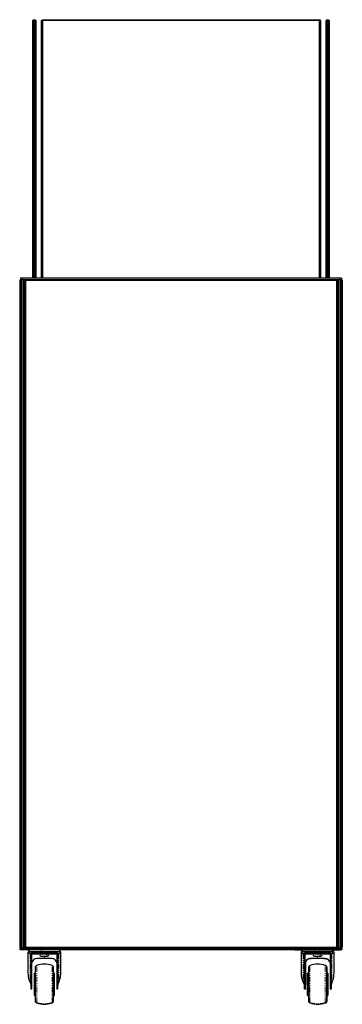
# Model space of a CAD drawing. Units: millimetres. Extents: x 1568 to 6027, y 1796 to 4946.
# Drawn here: x 3821 to 4223, y 2650 to 3877 of the extents above; entities that cross this region are included whole.
import ezdxf

# ---------------------------------------------------------------- set-up
doc = ezdxf.new("R2010")
doc.units = ezdxf.units.MM
doc.linetypes.add('PHANTOM', pattern=[12.7, 6.35, -1.27, 1.27, -1.27, 1.27, -1.27])

msp = doc.modelspace()

# ---------------------------------------------------------------- linework, layer by layer
for p, q in [((3837.7, 3875.6), (3838.7, 3876.6)), ((3838.7, 3876.6), (3840.7, 3876.6)), ((3838.7, 3875.6), (3838.7, 3876.6)), ((3840.7, 3876.6), (3841.7, 3875.6)), ((3840.7, 3876.6), (3840.7, 3875.6)), ((3848.7, 3875.6), (3849.7, 3876.6)), ((3849.7, 3875.6), (3849.7, 3876.6)), ((3849.7, 3876.6), (4194.7, 3876.6)), ((4194.7, 3875.6), (4194.7, 3876.6)), ((4195.7, 3875.6), (4194.7, 3876.6)), ((4202.7, 3875.6), (4203.7, 3876.6)), ((4203.7, 3875.6), (4203.7, 3876.6)), ((4203.7, 3876.6), (4205.7, 3876.6)), ((4205.7, 3876.6), (4206.7, 3875.6)), ((4205.7, 3876.6), (4205.7, 3875.6)), ((3837.7, 3554.6), (3837.7, 3875.6)), ((3837.7, 3875.6), (3838.7, 3875.6)), ((3838.7, 3875.6), (3838.7, 3554.6)), ((3840.7, 3875.6), (3838.7, 3875.6)), ((3840.7, 3554.6), (3840.7, 3875.6)), ((3840.7, 3875.6), (3841.7, 3875.6)), ((3841.7, 3875.6), (3841.7, 3554.6)), ((3848.7, 3554.6), (3848.7, 3875.6)), ((3848.7, 3875.6), (3849.7, 3875.6)), ((3849.7, 3875.6), (3849.7, 3554.6)), ((4194.7, 3875.6), (3849.7, 3875.6)), ((4194.7, 3554.6), (4194.7, 3875.6)), ((4194.7, 3875.6), (4195.7, 3875.6)), ((4195.7, 3875.6), (4195.7, 3554.6)), ((4202.7, 3554.6), (4202.7, 3875.6)), ((4202.7, 3875.6), (4203.7, 3875.6)), ((4203.7, 3875.6), (4203.7, 3554.6)), ((4205.7, 3875.6), (4203.7, 3875.6)), ((4205.7, 3554.6), (4205.7, 3875.6)), ((4205.7, 3875.6), (4206.7, 3875.6)), ((4206.7, 3875.6), (4206.7, 3554.6)), ((3821.5, 3551.6), (3821.5, 3136.8)), ((3822.4, 3554.6), (3822.4, 3552.6)), ((3824.4, 3554.6), (3822.4, 3554.6)), ((3823.3, 3552.6), (3822.4, 3552.6)), ((3822.5, 3551.8), (3823.3, 3552.6)), ((3822.5, 2721.4), (3822.5, 3551.8)), ((3823.3, 3552.6), (3823.3, 2720.6)), ((3823.5, 3552.6), (3823.3, 3552.6)), ((3824.4, 3552.6), (3823.5, 3552.6)), ((4219.9, 3554.6), (3824.4, 3554.6)), ((4219.9, 3552.6), (3824.4, 3552.6)), ((3825.7, 2720.6), (3825.7, 3552.6)), ((3826.5, 3551.8), (3825.7, 3552.6)), ((3826.5, 3552.6), (3826.5, 3551.8)), ((3826.5, 3551.8), (3826.5, 2721.4)), ((3827.7, 2720.6), (3827.7, 3552.6)), ((3828.5, 3551.8), (3827.7, 3552.6)), ((4215.9, 3551.8), (3828.5, 3551.8)), ((3828.5, 3551.8), (3828.5, 2721.4)), ((4216.7, 3552.6), (4215.9, 3551.8)), ((4215.9, 2721.4), (4215.9, 3551.8)), ((4216.7, 3552.6), (4216.7, 2720.6)), ((4217.9, 3552.6), (4217.9, 3551.8)), ((4217.9, 3551.8), (4218.7, 3552.6)), ((4217.9, 2721.4), (4217.9, 3551.8)), ((4218.7, 3552.6), (4218.7, 2720.6)), ((4221.9, 3554.6), (4219.9, 3554.6)), ((4220.9, 3552.6), (4219.9, 3552.6)), ((4220.9, 3552.6), (4221.1, 3552.6)), ((4221.1, 2720.6), (4221.1, 3552.6)), ((4221.9, 3551.8), (4221.1, 3552.6)), ((4221.9, 3552.6), (4221.1, 3552.6)), ((4221.9, 3554.6), (4221.9, 3552.6)), ((4221.9, 3551.8), (4221.9, 2721.4)), ((4222.9, 3551.6), (4222.9, 3136.8)), ((3826.5, 3542.6), (3827.7, 3542.6)), ((4217.9, 3542.6), (4216.7, 3542.6)), ((3826.5, 3512.6), (3827.7, 3512.6)), ((4217.9, 3512.6), (4216.7, 3512.6)), ((3826.5, 3160.4), (3827.6, 3160.8)), ((3826.7, 3158.9), (3826.5, 3159.5)), ((3827.7, 3159.2), (3826.7, 3158.9)), ((3826.7, 3158.9), (3827.7, 3156.2)), ((3827.6, 3160.8), (3827.7, 3160.6)), ((4216.7, 3160.6), (4216.8, 3160.8)), ((4217.7, 3158.9), (4216.7, 3159.2)), ((4216.7, 3156.2), (4217.7, 3158.9)), ((4216.8, 3160.8), (4217.9, 3160.4)), ((4217.9, 3159.5), (4217.7, 3158.9)), ((3821.5, 3136.8), (3822.5, 3136.8)), ((3821.5, 3136.5), (3821.5, 2721.6)), ((3822.5, 3136.5), (3821.5, 3136.5)), ((4222.9, 3136.8), (4221.9, 3136.8)), ((4221.9, 3136.5), (4222.9, 3136.5)), ((4222.9, 3136.5), (4222.9, 2721.6)), ((3827.7, 3116.1), (3826.7, 3113.4)), ((4217.7, 3113.4), (4216.7, 3116.1)), ((3826.5, 3112.8), (3826.7, 3113.4)), ((3827.6, 3111.5), (3826.5, 3111.9)), ((3826.7, 3113.4), (3827.7, 3113.1)), ((3827.7, 3111.7), (3827.6, 3111.5)), ((4216.7, 3113.1), (4217.7, 3113.4)), ((4216.8, 3111.5), (4216.7, 3111.7)), ((4217.9, 3111.9), (4216.8, 3111.5)), ((4217.7, 3113.4), (4217.9, 3112.8)), ((3826.5, 2760.6), (3827.7, 2760.6)), ((4217.9, 2760.6), (4216.7, 2760.6)), ((3826.5, 2730.6), (3827.7, 2730.6)), ((4217.9, 2730.6), (4216.7, 2730.6)), ((3822.2, 2718.1), (3822.2, 2719.6)), ((3822.2, 2719.6), (3823.7, 2719.6)), ((3823.7, 2718.1), (3822.2, 2718.1)), ((3822.5, 2721.4), (3823.3, 2720.6)), ((3822.5, 2720.6), (3823.3, 2720.6)), ((3825.7, 2720.6), (3823.3, 2720.6)), ((3880.7, 2719.6), (3823.7, 2719.6)), ((3880.7, 2718.1), (3823.7, 2718.1)), ((3826.5, 2721.4), (3825.7, 2720.6)), ((3825.7, 2720.6), (3826.5, 2720.6)), ((3826.5, 2721.4), (3826.5, 2720.6)), ((3826.5, 2720.6), (3827.7, 2720.6)), ((3828.5, 2721.4), (3827.7, 2720.6)), ((4216.7, 2720.6), (3827.7, 2720.6)), ((3828.5, 2721.4), (4215.9, 2721.4)), ((3831.7, 2714.1), (3831.7, 2689.1)), ((3833.6, 2718.1), (3831.9, 2715.7)), ((3831.9, 2715.7), (3832.1, 2715.6)), ((3848, 2715.7), (3831.9, 2715.7)), ((3835.7, 2674.6), (3835.7, 2713.1)), ((3867.7, 2714.1), (3836.7, 2714.1)), ((3836.7, 2713.1), (3867.7, 2713.1)), ((3836.7, 2674.6), (3836.7, 2713.1)), ((3872.5, 2715.7), (3848, 2715.7)), ((3867.7, 2713.1), (3867.7, 2674.6)), ((3868.7, 2713.1), (3868.7, 2674.6)), ((3872.5, 2715.7), (3870.8, 2718.1)), ((3872.3, 2715.6), (3872.5, 2715.7)), ((3872.7, 2689.1), (3872.7, 2714.1)), ((3880.7, 2719.6), (3882.2, 2719.6)), ((3882.2, 2718.1), (3880.7, 2718.1)), ((3882.2, 2719.6), (3882.2, 2718.1)), ((3882.7, 2719.6), (3882.2, 2719.6)), ((3882.7, 2718.1), (3882.7, 2719.6)), ((3882.7, 2719.6), (3884.2, 2719.6)), ((3884.2, 2718.1), (3882.7, 2718.1)), ((4160.2, 2719.6), (3884.2, 2719.6)), ((4160.2, 2718.1), (3884.2, 2718.1)), ((4160.2, 2719.6), (4161.7, 2719.6)), ((4161.7, 2718.1), (4160.2, 2718.1)), ((4161.7, 2719.6), (4161.7, 2718.1)), ((4162.2, 2719.6), (4161.7, 2719.6)), ((4162.2, 2718.1), (4162.2, 2719.6)), ((4162.2, 2719.6), (4163.7, 2719.6)), ((4163.7, 2718.1), (4162.2, 2718.1)), ((4163.7, 2719.6), (4220.7, 2719.6)), ((4163.7, 2718.1), (4220.7, 2718.1)), ((4171.7, 2714.1), (4171.7, 2689.1)), ((4173.6, 2718.1), (4171.9, 2715.7)), ((4171.9, 2715.7), (4172.1, 2715.6)), ((4188, 2715.7), (4171.9, 2715.7)), ((4175.7, 2674.6), (4175.7, 2713.1)), ((4207.7, 2714.1), (4176.7, 2714.1)), ((4176.7, 2713.1), (4207.7, 2713.1)), ((4176.7, 2674.6), (4176.7, 2713.1)), ((4212.5, 2715.7), (4188, 2715.7)), ((4207.7, 2713.1), (4207.7, 2674.6)), ((4208.7, 2713.1), (4208.7, 2674.6)), ((4212.5, 2715.7), (4210.8, 2718.1)), ((4212.3, 2715.6), (4212.5, 2715.7)), ((4212.7, 2689.1), (4212.7, 2714.1)), ((4216.7, 2720.6), (4215.9, 2721.4)), ((4217.9, 2720.6), (4216.7, 2720.6)), ((4217.9, 2721.4), (4217.9, 2720.6)), ((4217.9, 2721.4), (4218.7, 2720.6)), ((4218.7, 2720.6), (4217.9, 2720.6)), ((4218.7, 2720.6), (4221.1, 2720.6)), ((4220.7, 2719.6), (4222.2, 2719.6)), ((4222.2, 2718.1), (4220.7, 2718.1)), ((4221.9, 2721.4), (4221.1, 2720.6)), ((4221.9, 2720.6), (4221.1, 2720.6)), ((4222.2, 2719.6), (4222.2, 2718.1)), ((3838.6, 2705.4), (3836.7, 2702.8)), ((3852.2, 2707.1), (3844.2, 2707.1)), ((3848.2, 2710.1), (3854.6, 2710.1)), ((3860.2, 2707.1), (3852.2, 2707.1)), ((3854.6, 2710.1), (3856.2, 2710.1)), ((3867.7, 2702.8), (3865.8, 2705.4)), ((4178.6, 2705.4), (4176.7, 2702.8)), ((4177.1, 2703.3), (4177.1, 2674.6)), ((4192.2, 2707.1), (4184.2, 2707.1)), ((4188.2, 2710.1), (4194.6, 2710.1)), ((4200.2, 2707.1), (4192.2, 2707.1)), ((4194.6, 2710.1), (4196.2, 2710.1)), ((4207.7, 2702.8), (4205.8, 2705.4)), ((3831.7, 2689.1), (3831.7, 2689.1)), ((3840.7, 2689.1), (3839.7, 2689.1)), ((3839.7, 2661.5), (3839.7, 2689.1)), ((3840.7, 2695.7), (3840.7, 2655.1)), ((3863.7, 2655.1), (3863.7, 2695.7)), ((3864.7, 2689.1), (3863.7, 2689.1)), ((3864.7, 2661.5), (3864.7, 2689.1)), ((4180.7, 2689.1), (4179.7, 2689.1)), ((4179.7, 2661.5), (4179.7, 2689.1)), ((4180.7, 2695.7), (4180.7, 2655.1)), ((4203.7, 2655.1), (4203.7, 2695.7)), ((4204.7, 2689.1), (4203.7, 2689.1)), ((4205, 2689.1), (4204.7, 2689.1)), ((4204.7, 2661.5), (4204.7, 2689.1)), ((4212.7, 2688.8), (4212.7, 2689.1)), ((3835.7, 2669.1), (3835.7, 2674.6)), ((3836.7, 2669.1), (3836.7, 2674.6)), ((3867.7, 2674.6), (3867.7, 2669.1)), ((3868.7, 2674.6), (3868.7, 2669.1)), ((4175.7, 2669.1), (4175.7, 2674.6)), ((4176.7, 2669.1), (4176.7, 2674.6)), ((4205, 2680.9), (4204.9, 2680.9)), ((4207.7, 2674.6), (4207.7, 2669.1)), ((4208.7, 2674.6), (4208.7, 2669.1)), ((3836.7, 2669.1), (3835.7, 2669.1)), ((3868.7, 2669.1), (3867.7, 2669.1)), ((4176.7, 2669.1), (4175.7, 2669.1)), ((4176.9, 2671.5), (4176.7, 2673)), ((4177, 2669.1), (4176.7, 2669.1)), ((4176.9, 2670.9), (4176.9, 2671.5)), ((4177, 2669.1), (4177, 2669.1)), ((4204.9, 2669.4), (4205, 2669.4)), ((4208.7, 2669.1), (4207.7, 2669.1)), ((4208.9, 2669.1), (4208.7, 2669.1)), ((4208.9, 2671.5), (4208.9, 2670.9)), ((4208.9, 2669.1), (4209, 2669.1)), ((3839.7, 2661.1), (3839.7, 2661.5)), ((3839.7, 2661.1), (3840.7, 2661.1)), ((3840.7, 2655.1), (3840.7, 2654.6)), ((3863.7, 2661.1), (3864.7, 2661.1)), ((3863.7, 2654.6), (3863.7, 2655.1)), ((3864.7, 2661.1), (3864.7, 2661.5)), ((4179.7, 2661.1), (4179.7, 2661.5)), ((4179.7, 2661.1), (4180.7, 2661.1)), ((4180.7, 2655.1), (4180.7, 2654.6)), ((4203.7, 2661.1), (4204.7, 2661.1)), ((4203.7, 2654.6), (4203.7, 2655.1)), ((4204.7, 2661.1), (4204.7, 2661.5)), ((4204.7, 2661.1), (4205, 2661.1))]:
    msp.add_line(p, q)
at = {"color": 8, "linetype": 'PHANTOM', "lineweight": 18}
for p, q in [((3824.4, 3554.6), (3824.4, 3552.6)), ((4219.9, 3554.6), (4219.9, 3552.6)), ((3823.7, 2719.6), (3823.7, 2718.1)), ((3831.7, 2714.1), (3832.8, 2714.1)), ((3834.4, 2713.1), (3834.4, 2677.2)), ((3835.7, 2713.1), (3834.4, 2713.1)), ((3848.3, 2718.1), (3848, 2715.7)), ((3848, 2715.6), (3848, 2715.7)), ((3852.2, 2715.6), (3852.2, 2714.1)), ((3870, 2713.1), (3868.7, 2713.1)), ((3870, 2713.1), (3870, 2677.2)), ((3871.6, 2714.1), (3872.7, 2714.1)), ((3880.7, 2718.1), (3880.7, 2719.6)), ((3884.2, 2719.6), (3884.2, 2718.1)), ((4160.2, 2718.1), (4160.2, 2719.6)), ((4163.7, 2719.6), (4163.7, 2718.1)), ((4171.7, 2714.1), (4172.8, 2714.1)), ((4174.4, 2713.1), (4174.4, 2677.2)), ((4175.7, 2713.1), (4174.4, 2713.1)), ((4188.3, 2718.1), (4188, 2715.7)), ((4188, 2715.6), (4188, 2715.7)), ((4192.2, 2715.6), (4192.2, 2714.1)), ((4210, 2713.1), (4208.7, 2713.1)), ((4210, 2713.1), (4210, 2677.2)), ((4211.6, 2714.1), (4212.7, 2714.1)), ((4220.7, 2718.1), (4220.7, 2719.6)), ((3842.7, 2652.3), (3842.7, 2698.6)), ((3852.2, 2710.1), (3852.2, 2707.1)), ((3861.7, 2652.3), (3861.7, 2698.6)), ((4176.9, 2703.1), (4176.9, 2671.5)), ((4182.7, 2652.3), (4182.7, 2698.6)), ((4192.2, 2710.1), (4192.2, 2707.1)), ((4201.7, 2652.3), (4201.7, 2698.6)), ((4201.9, 2698.6), (4201.9, 2698.5)), ((4205.8, 2705.4), (4205.6, 2705.4)), ((4204.7, 2688.8), (4204.9, 2688.8)), ((3835.7, 2674.6), (3836.7, 2674.6)), ((3867.7, 2674.6), (3868.7, 2674.6)), ((4175.7, 2674.6), (4176.7, 2674.6)), ((4176.9, 2675.1), (4177, 2675.1)), ((4204.8, 2675.1), (4204.8, 2675.1)), ((4204.8, 2675.1), (4204.9, 2675.1)), ((4205, 2675.1), (4204.9, 2675.1)), ((4205, 2675.1), (4205.1, 2675.1)), ((4207.7, 2674.6), (4208.7, 2674.6)), ((4176.7, 2670.9), (4176.9, 2670.9)), ((4208.7, 2670.9), (4208.9, 2670.9)), ((3840.7, 2661.5), (3839.7, 2661.5)), ((3842.7, 2651.7), (3842.7, 2652.3)), ((3861.7, 2651.7), (3861.7, 2652.3)), ((3864.7, 2661.5), (3863.7, 2661.5)), ((4180.7, 2661.5), (4179.7, 2661.5)), ((4182.7, 2651.7), (4182.7, 2652.3)), ((4201.7, 2651.7), (4201.7, 2652.3)), ((4204.7, 2661.5), (4203.7, 2661.5))]:
    msp.add_line(p, q, dxfattribs=at)
at = {"color": 8, "linetype": 'PHANTOM', "lineweight": 18, "flags": 128}
for points in [[(3854.6, 2710.1), (3854.9, 2710.3), (3855.2, 2710.6), (3855.4, 2711.1), (3855.5, 2711.6), (3855.4, 2712.2), (3855.2, 2712.7), (3854.9, 2713), (3854.6, 2713.1)], [(4194.6, 2710.1), (4194.9, 2710.3), (4195.2, 2710.6), (4195.4, 2711.1), (4195.5, 2711.6), (4195.4, 2712.2), (4195.2, 2712.7), (4194.9, 2713), (4194.6, 2713.1)], [(4205, 2678.7), (4205, 2678.8), (4205, 2678.9), (4204.9, 2678.8), (4204.9, 2678.7)], [(4205, 2671.4), (4205, 2671.3), (4205, 2671.4)], [(4201.9, 2651.8), (4201.9, 2651.7), (4201.9, 2651.7)], [(4204, 2654.9), (4204, 2655.1), (4203.9, 2655.8)]]:
    msp.add_lwpolyline(points, dxfattribs=at)
at = {"flags": 128}
for points in [[(4204.9, 2688.8), (4204.9, 2688.1), (4204.9, 2687.1), (4204.8, 2685.7), (4204.8, 2684), (4204.8, 2682.1), (4204.8, 2680), (4204.8, 2677.8), (4204.8, 2675.5), (4204.8, 2673.2), (4204.8, 2670.9), (4204.8, 2668.8), (4204.8, 2666.8), (4204.8, 2665.1), (4204.8, 2663.6), (4204.9, 2662.5), (4204.9, 2661.7), (4204.9, 2661.2), (4205, 2661.2), (4205, 2661.5)], [(4205, 2661.5), (4205, 2662.2), (4205.1, 2663.2), (4205.1, 2664.6), (4205.1, 2666.3), (4205.1, 2668.2), (4205.1, 2670.3), (4205.1, 2672.5), (4205.1, 2674.8), (4205.1, 2677.1), (4205.1, 2679.3), (4205.1, 2681.5), (4205.1, 2683.5), (4205.1, 2685.2), (4205.1, 2686.7), (4205, 2687.8), (4205, 2688.6), (4205, 2689.1), (4204.9, 2689.1), (4204.9, 2688.8)], [(4205, 2664.4), (4205, 2665), (4205, 2666), (4205.1, 2667.3), (4205.1, 2668.8), (4205.1, 2670.6), (4205.1, 2672.5), (4205.1, 2674.5), (4205.1, 2676.6), (4205.1, 2678.5), (4205.1, 2680.4), (4205.1, 2682.1), (4205, 2683.5), (4205, 2684.7), (4205, 2685.5), (4205, 2686), (4205, 2686.1), (4204.9, 2685.9)], [(4177, 2675.1), (4177, 2676.4), (4177, 2677.5), (4177, 2678.4), (4177, 2678.9), (4177, 2679.1), (4176.9, 2678.9), (4176.9, 2678.4), (4176.9, 2677.5), (4176.9, 2676.4), (4176.9, 2675.1)], [(4176.9, 2675.1), (4176.9, 2673.9), (4176.9, 2672.8), (4176.9, 2671.9), (4176.9, 2671.3), (4177, 2671.1), (4177, 2671.3), (4177, 2671.9), (4177, 2672.8), (4177, 2673.9), (4177, 2675.1)], [(4204.9, 2685.9), (4204.9, 2685.2), (4204.9, 2684.3), (4204.9, 2683), (4204.8, 2681.4), (4204.8, 2679.7), (4204.8, 2677.8), (4204.8, 2675.7), (4204.8, 2673.7), (4204.8, 2671.7), (4204.8, 2669.9), (4204.8, 2668.2), (4204.9, 2666.7), (4204.9, 2665.6), (4204.9, 2664.7), (4204.9, 2664.3), (4205, 2664.2), (4205, 2664.4)], [(4205.1, 2675.1), (4205.1, 2677.1), (4205.1, 2679), (4205.1, 2680.8), (4205.1, 2682.4), (4205, 2683.7), (4205, 2684.7), (4205, 2685.4), (4205, 2685.8), (4204.9, 2685.8), (4204.9, 2685.4), (4204.9, 2684.7), (4204.9, 2683.7), (4204.8, 2682.4), (4204.8, 2680.8), (4204.8, 2679), (4204.8, 2677.1), (4204.8, 2675.1)], [(4205.1, 2679.6), (4205, 2680.3), (4205, 2681.6), (4205, 2682.7), (4205, 2683.5), (4205, 2683.8), (4204.9, 2683.8), (4204.9, 2683.5), (4204.9, 2682.7), (4204.9, 2681.6), (4204.9, 2680.3), (4204.8, 2678.7), (4204.8, 2677), (4204.8, 2675.1)], [(4204.8, 2675.1), (4204.8, 2673.2), (4204.8, 2671.3), (4204.8, 2669.5), (4204.8, 2667.9), (4204.9, 2666.6), (4204.9, 2665.6), (4204.9, 2664.9), (4204.9, 2664.5), (4205, 2664.5), (4205, 2664.9), (4205, 2665.6), (4205, 2666.6), (4205.1, 2667.9), (4205.1, 2669.5), (4205.1, 2671.3), (4205.1, 2673.2), (4205.1, 2675.1)], [(4204.8, 2675.1), (4204.8, 2673.3), (4204.8, 2671.6), (4204.9, 2670), (4204.9, 2668.6), (4204.9, 2667.6), (4204.9, 2666.8), (4204.9, 2666.4), (4205, 2666.4), (4205, 2666.8), (4205, 2667.6), (4205, 2668.6), (4205, 2670), (4205.1, 2670.9)], [(4208.9, 2671.8), (4208.9, 2671.3), (4209, 2671.1), (4209, 2671.3), (4209, 2671.9), (4209, 2672.7)]]:
    msp.add_lwpolyline(points, dxfattribs=at)
for centre, radius, start, end in [((3822.5, 3551.6), 1, 90, 180), ((4221.9, 3551.6), 1, 0, 90), ((3822.5, 2721.6), 1, 180, 270), ((3834.7, 2714.1), 3, 151.0918, 180), ((3848.2, 2711.6), 1.5, 90, 270), ((3856.2, 2711.6), 1.5, 270, 90), ((3869.7, 2714.1), 3, 360, 28.9082), ((4174.7, 2714.1), 3, 151.0918, 180), ((4188.2, 2711.6), 1.5, 90, 270), ((4196.2, 2711.6), 1.5, 270, 90), ((4209.7, 2714.1), 3, 360, 28.9082), ((4221.9, 2721.6), 1, 270, 0), ((3843.7, 2695.7), 3, 108.989, 180), ((3852.2, 2671), 29.1, 71.011, 108.989), ((3860.7, 2695.7), 3, 0, 71.011), ((4183.7, 2695.7), 3, 108.989, 180), ((4192.2, 2671), 29.1, 71.011, 108.989), ((4200.7, 2695.7), 3, 0, 71.011), ((4070.5, 2673.2), 106.6, 357.8331, 0.7875), ((4338.5, 2675.7), 133.6, 178.7066, 180.2338), ((4096.9, 2676.6), 108.1, 359.2385, 2.2857), ((4073.2, 2675.7), 131.8, 359.7595, 1.3155), ((4096.9, 2673.7), 108.1, 357.7143, 0.7615), ((4116.1, 2674.3), 88.9, 358.0906, 0.5291), ((4197.9, 2670.6), 21, 179.2816, 184.0333), ((4229.9, 2670.6), 21, 179.2816, 184.0333), ((4114, 2672.8), 95.1, 357.7862, 0.5663), ((3843.7, 2654.6), 3, 180, 251.011), ((3852.2, 2679.3), 29.1, 251.011, 288.989), ((3860.7, 2654.6), 3, 288.989, 0), ((4183.7, 2654.6), 3, 180, 251.011), ((4192.2, 2679.3), 29.1, 251.011, 288.989), ((4200.7, 2654.6), 3, 288.989, 0)]:
    msp.add_arc(centre, radius, start, end)
at = {"color": 8, "linetype": 'PHANTOM', "lineweight": 18}
for centre, radius, start, end in [((4201, 2695.2), 2.87, 356.6758, 26.7249), ((3843.6, 2655.1), 2.92, 180.2874, 252.0774), ((3852.2, 2680.6), 29.8, 251.4655, 288.5345), ((3860.8, 2655.1), 2.93, 287.9991, 359.6361), ((4183.6, 2655.1), 2.92, 180.2874, 252.0774), ((4192.2, 2680.6), 29.8, 251.4655, 288.5345), ((4200.8, 2655.1), 2.93, 287.9991, 359.6361)]:
    msp.add_arc(centre, radius, start, end, dxfattribs=at)
for points, knots in [([(3832.7, 2720.6), (3832.7, 2720.5), (3832.9, 2720.2), (3833.6, 2719.8), (3834.2, 2719.7), (3834.5, 2719.6)], [0, 0, 0, 0, 0.161445, 0.580722, 1, 1, 1, 1]), ([(3832.8, 2714.1), (3833, 2714.1), (3833.5, 2713.9), (3834.4, 2713.3), (3835.3, 2713.9), (3836.1, 2714.1), (3836.5, 2714.1)], [0, 0, 0, 0, 0.248798, 0.497839, 0.748903, 1, 1, 1, 1]), ([(3834.4, 2713.1), (3834.1, 2713.4), (3833.5, 2713.9), (3833.1, 2714.1), (3832.8, 2714.1)], [0, 0, 0, 0, 0.5010756, 1, 1, 1, 1]), ([(3834.5, 2719.6), (3834.5, 2719.7), (3834.5, 2719.8), (3834.4, 2720.2), (3834.4, 2720.5), (3834.4, 2720.6)], [0, 0, 0, 0, 0.41028, 0.82056, 1, 1, 1, 1]), ([(3836.7, 2714.1), (3836.5, 2714.1), (3836.3, 2714.1), (3835.9, 2713.8), (3835.7, 2713.5), (3835.7, 2713.3), (3835.7, 2713.1)], [0, 0, 0, 0, 0.269651, 0.561634, 0.789241, 1, 1, 1, 1]), ([(3868.7, 2713.1), (3868.7, 2713.3), (3868.6, 2713.6), (3868.4, 2713.9), (3868, 2714.1), (3867.8, 2714.1), (3867.7, 2714.1)], [0, 0, 0, 0, 0.270871, 0.5632249, 0.7902326, 1, 1, 1, 1]), ([(3867.9, 2714.1), (3868.2, 2714.1), (3869, 2713.9), (3869.9, 2713.3), (3870.9, 2713.9), (3871.3, 2714.1), (3871.6, 2714.1)], [0, 0, 0, 0, 0.248798, 0.497839, 0.748903, 1, 1, 1, 1]), ([(3871.6, 2714.1), (3871.3, 2714.1), (3870.9, 2713.9), (3870.3, 2713.4), (3870, 2713.1)], [0, 0, 0, 0, 0.498933, 1, 1, 1, 1]), ([(4172.8, 2714.1), (4173, 2714.1), (4173.5, 2713.9), (4174.4, 2713.3), (4175.3, 2713.9), (4176.1, 2714.1), (4176.5, 2714.1)], [0, 0, 0, 0, 0.248798, 0.497839, 0.748903, 1, 1, 1, 1]), ([(4174.4, 2713.1), (4174.1, 2713.4), (4173.5, 2713.9), (4173.1, 2714.1), (4172.8, 2714.1)], [0, 0, 0, 0, 0.5010756, 1, 1, 1, 1]), ([(4176.7, 2714.1), (4176.5, 2714.1), (4176.3, 2714.1), (4175.9, 2713.8), (4175.7, 2713.5), (4175.7, 2713.3), (4175.7, 2713.1)], [0, 0, 0, 0, 0.269651, 0.561634, 0.789241, 1, 1, 1, 1]), ([(4208.7, 2713.1), (4208.7, 2713.3), (4208.6, 2713.6), (4208.4, 2713.9), (4208, 2714.1), (4207.8, 2714.1), (4207.7, 2714.1)], [0, 0, 0, 0, 0.270871, 0.563225, 0.790233, 1, 1, 1, 1]), ([(4207.9, 2714.1), (4208.2, 2714.1), (4209, 2713.9), (4209.9, 2713.3), (4210.9, 2713.9), (4211.3, 2714.1), (4211.6, 2714.1)], [0, 0, 0, 0, 0.248798, 0.497839, 0.7489025, 1, 1, 1, 1]), ([(4209.9, 2720.6), (4209.9, 2720.5), (4209.9, 2720.2), (4209.9, 2719.8), (4209.9, 2719.7), (4209.9, 2719.6)], [0, 0, 0, 0, 0.17944, 0.58972, 1, 1, 1, 1]), ([(4209.9, 2719.6), (4210.2, 2719.7), (4210.8, 2719.8), (4211.4, 2720.2), (4211.6, 2720.5), (4211.7, 2720.6)], [0, 0, 0, 0, 0.419278, 0.838555, 1, 1, 1, 1]), ([(4211.6, 2714.1), (4211.3, 2714.1), (4210.9, 2713.9), (4210.3, 2713.4), (4210, 2713.1)], [0, 0, 0, 0, 0.498933, 1, 1, 1, 1]), ([(3844.2, 2707.1), (3843.2, 2707.1), (3841.5, 2707), (3839.7, 2706.4), (3839, 2705.7), (3838.6, 2705.4)], [0, 0, 0, 0, 0.499342, 0.761743, 1, 1, 1, 1]), ([(3865.8, 2705.4), (3865.4, 2705.7), (3864.7, 2706.4), (3862.8, 2707), (3861.2, 2707.1), (3860.2, 2707.1)], [0, 0, 0, 0, 0.250318, 0.500934, 1, 1, 1, 1]), ([(4178.4, 2705.4), (4178.8, 2705.7), (4179.5, 2706.4), (4181.3, 2707), (4182.9, 2707.1), (4184, 2707.1)], [0, 0, 0, 0, 0.250318, 0.500934, 1, 1, 1, 1]), ([(4184.2, 2707.1), (4183.2, 2707.1), (4181.5, 2707), (4179.7, 2706.4), (4179, 2705.7), (4178.6, 2705.4)], [0, 0, 0, 0, 0.499342, 0.761743, 1, 1, 1, 1]), ([(4199.9, 2707.1), (4201, 2707.1), (4202.6, 2707), (4204.5, 2706.4), (4205.2, 2705.7), (4205.6, 2705.4)], [0, 0, 0, 0, 0.499342, 0.761743, 1, 1, 1, 1]), ([(4205.8, 2705.4), (4205.4, 2705.7), (4204.7, 2706.4), (4202.8, 2707), (4201.2, 2707.1), (4200.2, 2707.1)], [0, 0, 0, 0, 0.250318, 0.500934, 1, 1, 1, 1]), ([(4204.2, 2689.1), (4204.2, 2689.6), (4204.1, 2690.6), (4204.1, 2692), (4204.1, 2693.4), (4204.1, 2694.5), (4204, 2695.4), (4204, 2695.8), (4203.9, 2696.2), (4203.8, 2696.7), (4203.6, 2697.2), (4203.2, 2697.7), (4202.7, 2698.2), (4202.2, 2698.4), (4202, 2698.5)], [0, 0, 0, 0, 0.088783, 0.221861, 0.355289, 0.489435, 0.625375, 0.767982, 0.822299, 0.854901, 0.884231, 0.920258, 0.959897, 1, 1, 1, 1]), ([(3831.8, 2689.1), (3831.8, 2687.9), (3831.8, 2685.2), (3832.7, 2681.2), (3833.8, 2678.5), (3834.4, 2677.2)], [0, 0, 0, 0, 0.302362, 0.664627, 1, 1, 1, 1]), ([(3870, 2677.2), (3870.5, 2678.5), (3871.6, 2681), (3872.5, 2685), (3872.6, 2687.7), (3872.7, 2689.1)], [0, 0, 0, 0, 0.319516, 0.663948, 1, 1, 1, 1]), ([(4171.8, 2689.1), (4171.8, 2687.9), (4171.8, 2685.2), (4172.7, 2681.2), (4173.8, 2678.5), (4174.4, 2677.2)], [0, 0, 0, 0, 0.302362, 0.664627, 1, 1, 1, 1]), ([(4203.9, 2695), (4203.9, 2695.1), (4203.9, 2695.2), (4203.9, 2695.2), (4203.9, 2695.2)], [0, 0, 0, 0, 0.664817, 1, 1, 1, 1]), ([(4210, 2677.2), (4210.5, 2678.5), (4211.6, 2681), (4212.5, 2685), (4212.6, 2687.7), (4212.7, 2689.1)], [0, 0, 0, 0, 0.319516, 0.663948, 1, 1, 1, 1]), ([(3834.4, 2677.2), (3834.8, 2676.2), (3835.6, 2674.3), (3835.6, 2672.4), (3835.7, 2671.5)], [0, 0, 0, 0, 0.551107, 1, 1, 1, 1]), ([(3868.7, 2671.5), (3868.8, 2672.6), (3868.9, 2674.6), (3869.7, 2676.4), (3870, 2677.2)], [0, 0, 0, 0, 0.5699708, 1, 1, 1, 1]), ([(4174.4, 2677.2), (4174.8, 2676.2), (4175.6, 2674.3), (4175.6, 2672.4), (4175.7, 2671.5)], [0, 0, 0, 0, 0.5511066, 1, 1, 1, 1]), ([(4204.9, 2678.7), (4204.9, 2678.7), (4204.9, 2678.8), (4204.9, 2678.9), (4204.9, 2678.9), (4204.9, 2678.9)], [0, 0, 0, 0, 0.35768, 0.908476, 1, 1, 1, 1]), ([(4208.7, 2671.5), (4208.8, 2672.6), (4208.9, 2674.6), (4209.7, 2676.4), (4210, 2677.2)], [0, 0, 0, 0, 0.569971, 1, 1, 1, 1]), ([(4210.1, 2677.2), (4209.7, 2676.2), (4209, 2674.3), (4208.9, 2672.4), (4208.9, 2671.5)], [0, 0, 0, 0, 0.551107, 1, 1, 1, 1]), ([(4201.9, 2651.7), (4202.2, 2651.8), (4202.6, 2652), (4203.2, 2652.5), (4203.5, 2653), (4203.8, 2653.4), (4203.9, 2653.8), (4203.9, 2654), (4204, 2654.3), (4204, 2654.5), (4204, 2654.8), (4204, 2654.9)], [0, 0, 0, 0, 0.113106, 0.215734, 0.306005, 0.384559, 0.45158, 0.514102, 0.6025, 0.742049, 1, 1, 1, 1]), ([(4204, 2654.9), (4204, 2655), (4204, 2655.4), (4204.1, 2656.1), (4204.1, 2657.3), (4204.1, 2658.8), (4204.1, 2660.1), (4204.2, 2661), (4204.2, 2661.1)], [0, 0, 0, 0, 0.108635, 0.311205, 0.52534, 0.734217, 0.941353, 1, 1, 1, 1])]:
    msp.add_open_spline(points, degree=3, knots=knots)

doc.saveas('drawing.dxf')
